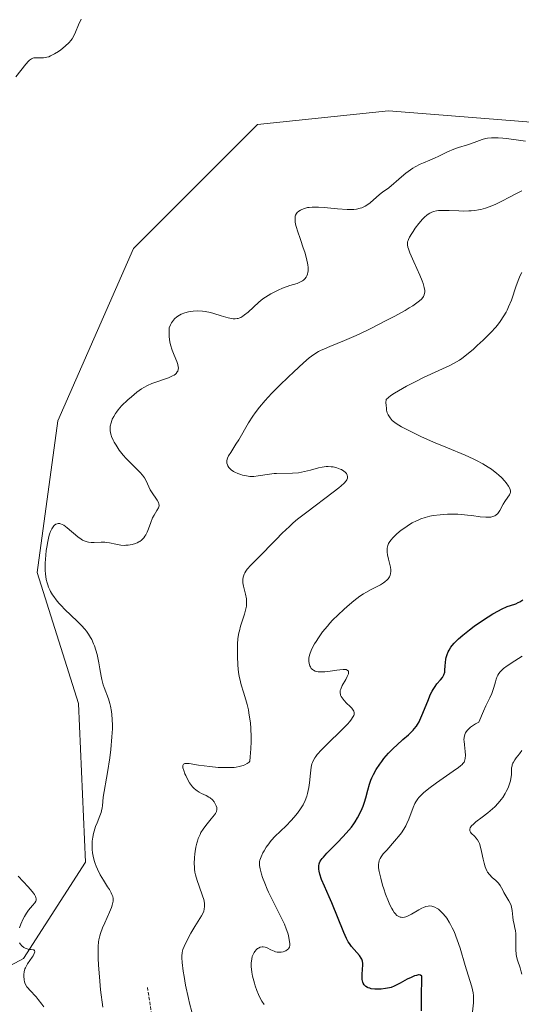
# Model space of a CAD drawing. Units: metres. Extents: x 622168 to 625664, y 4667030 to 4669409.
# Drawn here: x 624346 to 624423, y 4667272 to 4667423 of the extents above; entities that cross this region are included whole.
import ezdxf

# ---------------------------------------------------------------- set-up
doc = ezdxf.new("R2010")
doc.units = ezdxf.units.M
doc.header["$MEASUREMENT"] = 0
doc.linetypes.add('TRAZOS', pattern=[0.75, 0.5, -0.25])
for name, color, linetype, lineweight in [('Curva de nivel auxiliar', 36, 'TRAZOS', 0), ('Curva de nivel maestra', 36, 'Continuous', 30), ('Curva de nivel normal', 36, 'Continuous', 0), ('Matorral CxS', 135, 'Continuous', 0), ('Pastizal CxS', 92, 'Continuous', 0)]:
    doc.layers.add(name, color=color, linetype=linetype, lineweight=lineweight)

# ---------------------------------------------------------------- blocks, each defined once
blk = doc.blocks.new('*U152')
at = {"layer": 'Matorral CxS', "color": 135, "linetype": 'Continuous', "lineweight": 0}
blk.add_polyline3d([(624334.2031, 4667244.4415, 303.0482), (624335.2625, 4667273.0289, 305.4614), (624346.7363, 4667279.1919, 307.0033), (624356.2601, 4667294.0147, 309.9563), (624355.2023, 4667318.3677, 309.6616), (624348.8523, 4667338.4851, 310.0515), (624352.0279, 4667361.7785, 308.9518), (624363.6687, 4667388.2491, 308.3703), (624382.7187, 4667407.3081, 306.9897), (624402.8261, 4667409.4253, 307.8682), (624429.2827, 4667407.3085, 308.5487)], dxfattribs=at)
blk = doc.blocks.new('*U193')
at = {"layer": 'Curva de nivel normal', "color": 36, "linetype": 'Continuous', "lineweight": 0}
blk.add_polyline3d([(624423.32, 4667276.78, 335), (624423.25, 4667277.13, 335), (624423.08, 4667277.77, 335), (624422.68, 4667278.93, 335), (624422.51, 4667279.52, 335), (624422.46, 4667279.84, 335), (624422.4, 4667280.53, 335), (624422.39, 4667281.01, 335), (624422.4, 4667281.97, 335), (624422.4, 4667282.96, 335), (624422.34, 4667283.51, 335), (624422.28, 4667283.83, 335), (624422.14, 4667284.41, 335), (624422, 4667285.07, 335), (624421.95, 4667285.55, 335), (624421.85, 4667286.58, 335), (624421.75, 4667287.1, 335), (624421.68, 4667287.35, 335), (624421.59, 4667287.6, 335), (624421.36, 4667288.07, 335), (624420.59, 4667289.33, 335), (624420.45, 4667289.59, 335), (624420.2, 4667290.07, 335), (624420, 4667290.42, 335), (624419.75, 4667290.76, 335), (624419.59, 4667290.93, 335), (624419.35, 4667291.16, 335), (624418.79, 4667291.65, 335), (624418.35, 4667292.11, 335), (624418.08, 4667292.47, 335), (624417.96, 4667292.68, 335), (624417.79, 4667293.03, 335), (624417.69, 4667293.28, 335), (624417.52, 4667293.83, 335), (624417.38, 4667294.43, 335), (624417.14, 4667295.65, 335), (624416.93, 4667296.48, 335), (624416.81, 4667296.85, 335), (624416.71, 4667297.06, 335), (624416.5, 4667297.43, 335), (624416.27, 4667297.74, 335), (624416.12, 4667297.91, 335), (624415.54, 4667298.45, 335), (624415.44, 4667298.58, 335), (624415.34, 4667298.79, 335), (624415.33, 4667299.05, 335), (624415.4, 4667299.24, 335), (624415.51, 4667299.43, 335), (624415.62, 4667299.57, 335), (624415.88, 4667299.84, 335), (624416.28, 4667300.18, 335), (624417.26, 4667300.92, 335), (624418.09, 4667301.55, 335), (624418.83, 4667302.18, 335), (624419.18, 4667302.51, 335), (624419.69, 4667303.05, 335), (624420.17, 4667303.62, 335), (624420.39, 4667303.92, 335), (624420.79, 4667304.56, 335), (624420.95, 4667304.85, 335), (624421.23, 4667305.43, 335), (624421.4, 4667305.87, 335), (624421.6, 4667306.51, 335), (624421.66, 4667306.82, 335), (624421.72, 4667307.4, 335), (624421.77, 4667308.46, 335), (624421.83, 4667308.79, 335), (624421.87, 4667308.96, 335), (624421.96, 4667309.2, 335), (624422.04, 4667309.36, 335), (624422.24, 4667309.69, 335), (624422.47, 4667310.01, 335), (624422.97, 4667310.65, 335), (624423.31, 4667311.12, 335)], dxfattribs=at)
blk = doc.blocks.new('*U195')
at = {"layer": 'Curva de nivel normal', "color": 36, "linetype": 'Continuous', "lineweight": 0}
blk.add_polyline3d([(624358.93, 4667271.74, 310), (624358.6, 4667274.37, 310), (624358.41, 4667276.35, 310), (624358.28, 4667278.17, 310), (624358.24, 4667279.25, 310), (624358.23, 4667279.91, 310), (624358.24, 4667281.06, 310), (624358.29, 4667281.75, 310), (624358.33, 4667282.07, 310), (624358.45, 4667282.65, 310), (624358.56, 4667283.04, 310), (624358.89, 4667283.9, 310), (624359.22, 4667284.65, 310), (624359.95, 4667286.29, 310), (624360.26, 4667287.05, 310), (624360.37, 4667287.39, 310), (624360.47, 4667287.79, 310), (624360.5, 4667287.98, 310), (624360.51, 4667288.23, 310), (624360.5, 4667288.4, 310), (624360.45, 4667288.71, 310), (624360.33, 4667289.04, 310), (624360.23, 4667289.26, 310), (624359.94, 4667289.77, 310), (624359.67, 4667290.21, 310), (624359.04, 4667291.23, 310), (624358.54, 4667292.07, 310), (624358.09, 4667292.94, 310), (624357.9, 4667293.38, 310), (624357.74, 4667293.81, 310), (624357.65, 4667294.09, 310), (624357.5, 4667294.64, 310), (624357.35, 4667295.43, 310), (624357.3, 4667295.94, 310), (624357.29, 4667296.26, 310), (624357.29, 4667296.87, 310), (624357.31, 4667297.2, 310), (624357.38, 4667297.81, 310), (624357.48, 4667298.38, 310), (624357.58, 4667298.75, 310), (624357.82, 4667299.47, 310), (624358.04, 4667300.01, 310), (624358.48, 4667301.1, 310), (624358.67, 4667301.62, 310), (624358.74, 4667301.87, 310), (624358.84, 4667302.35, 310), (624358.88, 4667302.67, 310), (624358.99, 4667304, 310), (624359.67, 4667307.79, 310), (624360, 4667310.02, 310), (624360.15, 4667311.28, 310), (624360.33, 4667313.22, 310), (624360.4, 4667314.47, 310), (624360.41, 4667315.06, 310), (624360.39, 4667315.9, 310), (624360.33, 4667316.67, 310), (624360.27, 4667317.13, 310), (624360.11, 4667317.98, 310), (624360.01, 4667318.36, 310), (624359.79, 4667319.07, 310), (624359.14, 4667320.83, 310), (624359.01, 4667321.24, 310), (624358.8, 4667322.04, 310), (624358.69, 4667322.59, 310), (624358.49, 4667323.7, 310), (624358.34, 4667324.6, 310), (624358.06, 4667325.87, 310), (624357.88, 4667326.54, 310), (624357.65, 4667327.21, 310), (624357.52, 4667327.54, 310), (624357.22, 4667328.2, 310), (624357.04, 4667328.52, 310), (624356.75, 4667329, 310), (624356.42, 4667329.46, 310), (624356.18, 4667329.76, 310), (624355.66, 4667330.35, 310), (624355.11, 4667330.91, 310), (624353.96, 4667332, 310), (624353.14, 4667332.78, 310), (624352.47, 4667333.45, 310), (624352.17, 4667333.79, 310), (624351.75, 4667334.29, 310), (624351.38, 4667334.8, 310), (624351.21, 4667335.05, 310), (624350.91, 4667335.57, 310), (624350.78, 4667335.83, 310), (624350.6, 4667336.22, 310), (624350.46, 4667336.62, 310), (624350.38, 4667336.89, 310), (624350.24, 4667337.43, 310), (624350.12, 4667338.26, 310), (624350.08, 4667338.81, 310), (624350.08, 4667339.92, 310), (624350.15, 4667341.13, 310), (624350.24, 4667341.89, 310), (624350.31, 4667342.38, 310), (624350.47, 4667343.27, 310), (624350.65, 4667344.02, 310), (624350.74, 4667344.36, 310), (624350.91, 4667344.8, 310), (624351.09, 4667345.19, 310), (624351.2, 4667345.36, 310), (624351.41, 4667345.64, 310), (624351.52, 4667345.75, 310), (624351.71, 4667345.89, 310), (624351.93, 4667345.98, 310), (624352.05, 4667346, 310), (624352.31, 4667346, 310), (624352.45, 4667345.97, 310), (624352.68, 4667345.88, 310), (624352.92, 4667345.75, 310), (624353.45, 4667345.37, 310), (624355.11, 4667343.96, 310), (624355.59, 4667343.61, 310), (624355.81, 4667343.48, 310), (624356.24, 4667343.28, 310), (624356.52, 4667343.19, 310), (624356.72, 4667343.15, 310), (624357.12, 4667343.1, 310), (624357.62, 4667343.1, 310), (624358.69, 4667343.14, 310), (624359.22, 4667343.14, 310), (624359.48, 4667343.12, 310), (624359.97, 4667343.05, 310), (624360.92, 4667342.83, 310), (624361.42, 4667342.73, 310), (624361.68, 4667342.69, 310), (624362.19, 4667342.66, 310), (624362.45, 4667342.67, 310), (624362.84, 4667342.7, 310), (624363.43, 4667342.79, 310), (624363.98, 4667342.95, 310), (624364.23, 4667343.06, 310), (624364.46, 4667343.18, 310), (624364.61, 4667343.27, 310), (624364.87, 4667343.47, 310), (624365.22, 4667343.82, 310), (624365.41, 4667344.09, 310), (624365.53, 4667344.28, 310), (624365.74, 4667344.68, 310), (624365.95, 4667345.18, 310), (624366.3, 4667346.19, 310), (624366.58, 4667346.9, 310), (624366.8, 4667347.31, 310), (624367.24, 4667347.99, 310), (624367.48, 4667348.41, 310), (624367.52, 4667348.54, 310), (624367.57, 4667348.8, 310), (624367.54, 4667349.05, 310), (624367.49, 4667349.22, 310), (624367.31, 4667349.59, 310), (624367.1, 4667349.89, 310), (624366.6, 4667350.59, 310), (624366.23, 4667351.19, 310), (624366.01, 4667351.64, 310), (624365.58, 4667352.57, 310), (624365.33, 4667353.03, 310), (624365.19, 4667353.24, 310), (624365.04, 4667353.45, 310), (624364.69, 4667353.85, 310), (624364.43, 4667354.11, 310), (624363.88, 4667354.64, 310), (624363.43, 4667355.06, 310), (624362.52, 4667355.99, 310), (624362.08, 4667356.5, 310), (624361.47, 4667357.27, 310), (624360.96, 4667358.03, 310), (624360.68, 4667358.51, 310), (624360.52, 4667358.82, 310), (624360.27, 4667359.4, 310), (624360.2, 4667359.6, 310), (624360.1, 4667359.97, 310), (624360.05, 4667360.33, 310), (624360.04, 4667360.55, 310), (624360.08, 4667360.99, 310), (624360.19, 4667361.49, 310), (624360.3, 4667361.82, 310), (624360.39, 4667362.04, 310), (624360.6, 4667362.48, 310), (624360.86, 4667362.92, 310), (624361.02, 4667363.14, 310), (624361.29, 4667363.5, 310), (624361.82, 4667364.09, 310), (624362.79, 4667365.02, 310), (624363.33, 4667365.5, 310), (624364.17, 4667366.18, 310), (624364.89, 4667366.69, 310), (624365.25, 4667366.92, 310), (624365.82, 4667367.23, 310), (624366.45, 4667367.51, 310), (624366.79, 4667367.65, 310), (624369.01, 4667368.41, 310), (624369.63, 4667368.68, 310), (624369.89, 4667368.82, 310), (624370.1, 4667368.98, 310), (624370.21, 4667369.08, 310), (624370.38, 4667369.3, 310), (624370.44, 4667369.42, 310), (624370.52, 4667369.66, 310), (624370.54, 4667369.91, 310), (624370.53, 4667370.09, 310), (624370.45, 4667370.46, 310), (624370.31, 4667370.89, 310), (624369.91, 4667371.86, 310), (624369.59, 4667372.67, 310), (624369.34, 4667373.48, 310), (624369.25, 4667373.93, 310), (624369.15, 4667374.69, 310), (624369.11, 4667375.58, 310), (624369.13, 4667376.08, 310), (624369.33, 4667376.55, 310), (624369.48, 4667376.82, 310), (624369.8, 4667377.28, 310), (624369.97, 4667377.48, 310), (624370.33, 4667377.79, 310), (624370.71, 4667378.04, 310), (624370.98, 4667378.17, 310), (624371.52, 4667378.37, 310), (624372.09, 4667378.52, 310), (624372.37, 4667378.58, 310), (624372.82, 4667378.65, 310), (624373.51, 4667378.68, 310), (624374.25, 4667378.64, 310), (624374.64, 4667378.58, 310), (624375.46, 4667378.41, 310), (624376.02, 4667378.26, 310), (624377.11, 4667377.94, 310), (624378.19, 4667377.62, 310), (624378.72, 4667377.5, 310), (624378.96, 4667377.47, 310), (624379.29, 4667377.45, 310), (624379.6, 4667377.49, 310), (624379.75, 4667377.52, 310), (624379.98, 4667377.61, 310), (624380.13, 4667377.68, 310), (624380.46, 4667377.87, 310), (624380.72, 4667378.05, 310), (624381.27, 4667378.5, 310), (624382.9, 4667380, 310), (624383.54, 4667380.54, 310), (624383.93, 4667380.81, 310), (624384.76, 4667381.3, 310), (624385.87, 4667381.86, 310), (624386.54, 4667382.15, 310), (624387.29, 4667382.43, 310), (624387.68, 4667382.56, 310), (624388.79, 4667382.91, 310), (624389.31, 4667383.13, 310), (624389.63, 4667383.32, 310), (624389.77, 4667383.42, 310), (624389.97, 4667383.6, 310), (624390.2, 4667383.88, 310), (624390.29, 4667384.04, 310), (624390.39, 4667384.31, 310), (624390.46, 4667384.62, 310), (624390.48, 4667384.79, 310), (624390.49, 4667384.97, 310), (624390.48, 4667385.36, 310), (624390.43, 4667385.78, 310), (624390.24, 4667386.71, 310), (624389.96, 4667387.69, 310), (624389.75, 4667388.36, 310), (624389.3, 4667389.67, 310), (624388.86, 4667390.96, 310), (624388.7, 4667391.49, 310), (624388.62, 4667391.8, 310), (624388.52, 4667392.33, 310), (624388.49, 4667392.55, 310), (624388.48, 4667392.92, 310), (624388.52, 4667393.22, 310), (624388.57, 4667393.38, 310), (624388.71, 4667393.64, 310), (624388.81, 4667393.77, 310), (624389.05, 4667393.98, 310), (624389.33, 4667394.16, 310), (624389.53, 4667394.26, 310), (624389.94, 4667394.42, 310), (624390.38, 4667394.54, 310), (624390.63, 4667394.58, 310), (624391.1, 4667394.61, 310), (624392.08, 4667394.6, 310), (624392.96, 4667394.54, 310), (624395.02, 4667394.37, 310), (624396.48, 4667394.28, 310), (624397.19, 4667394.27, 310), (624397.51, 4667394.28, 310), (624397.94, 4667394.32, 310), (624398.5, 4667394.44, 310), (624398.76, 4667394.53, 310), (624399.26, 4667394.77, 310), (624399.51, 4667394.92, 310), (624400.01, 4667395.29, 310), (624401.48, 4667396.54, 310), (624401.94, 4667396.91, 310), (624402.88, 4667397.61, 310), (624403.66, 4667398.23, 310), (624404.04, 4667398.56, 310), (624404.86, 4667399.28, 310), (624405.53, 4667399.84, 310), (624406.23, 4667400.37, 310), (624406.59, 4667400.62, 310), (624406.96, 4667400.83, 310), (624407.7, 4667401.22, 310), (624408.21, 4667401.44, 310), (624409.2, 4667401.85, 310), (624409.91, 4667402.15, 310), (624410.59, 4667402.47, 310), (624411.89, 4667403.1, 310), (624412.88, 4667403.53, 310), (624413.58, 4667403.78, 310), (624415, 4667404.21, 310), (624416, 4667404.54, 310), (624416.81, 4667404.87, 310), (624417.25, 4667405.03, 310), (624417.76, 4667405.16, 310), (624418.04, 4667405.21, 310), (624418.69, 4667405.27, 310), (624419.06, 4667405.29, 310), (624419.7, 4667405.28, 310), (624420.42, 4667405.23, 310), (624420.95, 4667405.18, 310), (624422.08, 4667405.03, 310), (624423.88, 4667404.74, 310)], dxfattribs=at)
blk = doc.blocks.new('*U196')
at = {"layer": 'Curva de nivel normal', "color": 36, "linetype": 'Continuous', "lineweight": 0}
blk.add_polyline3d([(624383.75, 4667272.13, 320), (624383.39, 4667272.65, 320), (624383.03, 4667273.29, 320), (624382.85, 4667273.66, 320), (624382.59, 4667274.29, 320), (624382.34, 4667274.99, 320), (624382.22, 4667275.38, 320), (624382.03, 4667276.11, 320), (624381.95, 4667276.5, 320), (624381.84, 4667277.08, 320), (624381.75, 4667277.95, 320), (624381.74, 4667278.51, 320), (624381.76, 4667278.78, 320), (624381.81, 4667279.15, 320), (624381.9, 4667279.5, 320), (624381.98, 4667279.72, 320), (624382.17, 4667280.11, 320), (624382.28, 4667280.27, 320), (624382.53, 4667280.56, 320), (624382.71, 4667280.72, 320), (624382.84, 4667280.8, 320), (624383.1, 4667280.93, 320), (624383.4, 4667280.99, 320), (624383.56, 4667280.99, 320), (624383.86, 4667280.94, 320), (624384.17, 4667280.83, 320), (624384.78, 4667280.53, 320), (624385.25, 4667280.31, 320), (624385.49, 4667280.23, 320), (624385.73, 4667280.18, 320), (624385.89, 4667280.16, 320), (624386.2, 4667280.15, 320), (624386.36, 4667280.16, 320), (624386.65, 4667280.22, 320), (624386.92, 4667280.3, 320), (624387.07, 4667280.38, 320), (624387.34, 4667280.56, 320), (624387.45, 4667280.67, 320), (624387.51, 4667280.76, 320), (624387.6, 4667280.94, 320), (624387.66, 4667281.25, 320), (624387.66, 4667281.49, 320), (624387.59, 4667282.04, 320), (624387.45, 4667282.7, 320), (624387.35, 4667283.09, 320), (624387.13, 4667283.74, 320), (624386.84, 4667284.48, 320), (624386.66, 4667284.9, 320), (624386.21, 4667285.81, 320), (624385.17, 4667287.83, 320), (624384.41, 4667289.36, 320), (624384.19, 4667289.85, 320), (624383.81, 4667290.78, 320), (624383.5, 4667291.63, 320), (624383.34, 4667292.13, 320), (624383.11, 4667292.99, 320), (624383.03, 4667293.49, 320), (624383.01, 4667293.7, 320), (624383.03, 4667294.07, 320), (624383.08, 4667294.31, 320), (624383.26, 4667294.81, 320), (624383.55, 4667295.41, 320), (624383.73, 4667295.75, 320), (624384.05, 4667296.28, 320), (624384.44, 4667296.82, 320), (624384.65, 4667297.1, 320), (624384.88, 4667297.37, 320), (624385.38, 4667297.91, 320), (624387.1, 4667299.58, 320), (624387.9, 4667300.41, 320), (624388.29, 4667300.84, 320), (624388.84, 4667301.5, 320), (624389.32, 4667302.16, 320), (624389.54, 4667302.49, 320), (624389.73, 4667302.82, 320), (624390.04, 4667303.47, 320), (624390.28, 4667304.12, 320), (624390.41, 4667304.56, 320), (624390.6, 4667305.48, 320), (624390.69, 4667306.2, 320), (624390.84, 4667307.64, 320), (624390.97, 4667308.6, 320), (624391.07, 4667309.08, 320), (624391.15, 4667309.31, 320), (624391.3, 4667309.66, 320), (624391.51, 4667310.02, 320), (624391.65, 4667310.21, 320), (624391.89, 4667310.52, 320), (624392.56, 4667311.26, 320), (624393.48, 4667312.19, 320), (624395.6, 4667314.26, 320), (624396.52, 4667315.21, 320), (624396.89, 4667315.62, 320), (624397.17, 4667315.98, 320), (624397.31, 4667316.19, 320), (624397.5, 4667316.54, 320), (624397.56, 4667316.69, 320), (624397.57, 4667316.79, 320), (624397.58, 4667316.96, 320), (624397.51, 4667317.2, 320), (624397.43, 4667317.34, 320), (624397.18, 4667317.64, 320), (624396.94, 4667317.89, 320), (624396.41, 4667318.42, 320), (624396.02, 4667318.84, 320), (624395.7, 4667319.25, 320), (624395.57, 4667319.45, 320), (624395.48, 4667319.64, 320), (624395.44, 4667319.76, 320), (624395.4, 4667320, 320), (624395.39, 4667320.11, 320), (624395.42, 4667320.35, 320), (624395.49, 4667320.59, 320), (624395.74, 4667321.13, 320), (624396.27, 4667322.07, 320), (624396.51, 4667322.53, 320), (624396.67, 4667322.94, 320), (624396.7, 4667323.11, 320), (624396.68, 4667323.33, 320), (624396.51, 4667323.5, 320), (624396.32, 4667323.57, 320), (624396.06, 4667323.59, 320), (624395.85, 4667323.59, 320), (624395.34, 4667323.55, 320), (624394.88, 4667323.49, 320), (624393.85, 4667323.33, 320), (624393.06, 4667323.24, 320), (624392.33, 4667323.22, 320), (624392.02, 4667323.24, 320), (624391.74, 4667323.3, 320), (624391.57, 4667323.35, 320), (624391.29, 4667323.48, 320), (624391.17, 4667323.57, 320), (624390.98, 4667323.76, 320), (624390.83, 4667323.99, 320), (624390.76, 4667324.15, 320), (624390.65, 4667324.5, 320), (624390.6, 4667324.88, 320), (624390.6, 4667325.08, 320), (624390.62, 4667325.39, 320), (624390.74, 4667325.92, 320), (624390.96, 4667326.53, 320), (624391.12, 4667326.87, 320), (624391.49, 4667327.54, 320), (624391.7, 4667327.9, 320), (624392.07, 4667328.47, 320), (624392.71, 4667329.35, 320), (624393.44, 4667330.26, 320), (624393.84, 4667330.71, 320), (624394.25, 4667331.15, 320), (624395.1, 4667332.01, 320), (624395.95, 4667332.8, 320), (624396.5, 4667333.29, 320), (624397.52, 4667334.13, 320), (624398.45, 4667334.84, 320), (624399.01, 4667335.22, 320), (624399.38, 4667335.44, 320), (624400.18, 4667335.88, 320), (624401.12, 4667336.35, 320), (624401.6, 4667336.61, 320), (624402.05, 4667336.89, 320), (624402.26, 4667337.04, 320), (624402.63, 4667337.36, 320), (624402.79, 4667337.53, 320), (624402.98, 4667337.8, 320), (624403.1, 4667338.08, 320), (624403.16, 4667338.28, 320), (624403.2, 4667338.69, 320), (624403.2, 4667338.91, 320), (624403.15, 4667339.33, 320), (624403.06, 4667339.74, 320), (624402.85, 4667340.52, 320), (624402.69, 4667341.22, 320), (624402.63, 4667341.61, 320), (624402.61, 4667341.83, 320), (624402.64, 4667342.24, 320), (624402.73, 4667342.66, 320), (624402.85, 4667342.92, 320), (624402.95, 4667343.1, 320), (624403.21, 4667343.47, 320), (624403.56, 4667343.87, 320), (624403.77, 4667344.08, 320), (624404.13, 4667344.42, 320), (624404.79, 4667344.97, 320), (624405.5, 4667345.48, 320), (624405.89, 4667345.74, 320), (624406.5, 4667346.11, 320), (624407.15, 4667346.45, 320), (624407.48, 4667346.6, 320), (624407.81, 4667346.73, 320), (624408.49, 4667346.96, 320), (624409.2, 4667347.14, 320), (624409.69, 4667347.23, 320), (624410.76, 4667347.36, 320), (624411.93, 4667347.43, 320), (624412.55, 4667347.44, 320), (624413.51, 4667347.43, 320), (624414.5, 4667347.36, 320), (624415, 4667347.31, 320), (624415.66, 4667347.23, 320), (624416.95, 4667347.05, 320), (624417.82, 4667346.97, 320), (624418.35, 4667346.98, 320), (624418.58, 4667347.01, 320), (624418.9, 4667347.08, 320), (624419.18, 4667347.2, 320), (624419.35, 4667347.3, 320), (624419.63, 4667347.55, 320), (624419.75, 4667347.69, 320), (624419.96, 4667348, 320), (624420.47, 4667348.97, 320), (624420.72, 4667349.38, 320), (624421.2, 4667350.04, 320), (624421.46, 4667350.44, 320), (624421.55, 4667350.68, 320), (624421.57, 4667350.79, 320), (624421.58, 4667350.97, 320), (624421.53, 4667351.26, 320), (624421.47, 4667351.42, 320), (624421.29, 4667351.76, 320), (624420.92, 4667352.28, 320), (624420.68, 4667352.57, 320), (624420.26, 4667353.02, 320), (624419.76, 4667353.49, 320), (624419.48, 4667353.72, 320), (624418.65, 4667354.36, 320), (624418.17, 4667354.68, 320), (624417.35, 4667355.18, 320), (624416.39, 4667355.69, 320), (624415.84, 4667355.95, 320), (624414.63, 4667356.5, 320), (624411.89, 4667357.63, 320), (624409.78, 4667358.51, 320), (624407.83, 4667359.39, 320), (624406.67, 4667359.94, 320), (624405.99, 4667360.28, 320), (624404.85, 4667360.88, 320), (624404, 4667361.4, 320), (624403.62, 4667361.68, 320), (624403.42, 4667361.86, 320), (624403.09, 4667362.25, 320), (624402.89, 4667362.55, 320), (624402.79, 4667362.73, 320), (624402.66, 4667363.04, 320), (624402.55, 4667363.44, 320), (624402.51, 4667363.67, 320), (624402.46, 4667364.22, 320), (624402.45, 4667364.54, 320), (624402.47, 4667365.09, 320), (624403.21, 4667365.66, 320), (624403.76, 4667366.03, 320), (624404.97, 4667366.76, 320), (624405.61, 4667367.12, 320), (624406.92, 4667367.8, 320), (624408.24, 4667368.43, 320), (624410.58, 4667369.51, 320), (624412.28, 4667370.31, 320), (624412.92, 4667370.65, 320), (624413.73, 4667371.12, 320), (624414.09, 4667371.37, 320), (624414.82, 4667371.91, 320), (624415.91, 4667372.82, 320), (624416.49, 4667373.34, 320), (624417.37, 4667374.16, 320), (624418.22, 4667375, 320), (624418.62, 4667375.42, 320), (624419.28, 4667376.15, 320), (624419.58, 4667376.51, 320), (624420, 4667377.06, 320), (624420.57, 4667377.9, 320), (624420.91, 4667378.5, 320), (624421.07, 4667378.81, 320), (624421.3, 4667379.3, 320), (624421.72, 4667380.34, 320), (624422.48, 4667382.54, 320), (624422.88, 4667383.62, 320), (624423.09, 4667384.12, 320), (624423.32, 4667384.6, 320)], dxfattribs=at)
blk = doc.blocks.new('*U198')
at = {"layer": 'Curva de nivel normal', "color": 36, "linetype": 'Continuous', "lineweight": 0}
blk.add_polyline3d([(624415.63, 4667270.09, 330), (624415.9, 4667272.36, 330), (624415.91, 4667273.1, 330), (624415.88, 4667273.5, 330), (624415.83, 4667273.92, 330), (624415.63, 4667274.83, 330), (624415.35, 4667275.83, 330), (624414.63, 4667278.14, 330), (624413.83, 4667280.77, 330), (624413.39, 4667282.08, 330), (624412.91, 4667283.32, 330), (624412.65, 4667283.89, 330), (624412.38, 4667284.43, 330), (624412.19, 4667284.76, 330), (624411.8, 4667285.37, 330), (624411.6, 4667285.64, 330), (624411.19, 4667286.13, 330), (624410.78, 4667286.53, 330), (624410.51, 4667286.75, 330), (624410.33, 4667286.88, 330), (624409.97, 4667287.08, 330), (624409.68, 4667287.18, 330), (624409.49, 4667287.23, 330), (624409.12, 4667287.26, 330), (624408.93, 4667287.25, 330), (624408.57, 4667287.18, 330), (624408.21, 4667287.05, 330), (624407.97, 4667286.94, 330), (624407.48, 4667286.68, 330), (624406.38, 4667286.02, 330), (624405.84, 4667285.73, 330), (624405.49, 4667285.6, 330), (624405.31, 4667285.55, 330), (624405.06, 4667285.51, 330), (624404.78, 4667285.52, 330), (624404.64, 4667285.55, 330), (624404.44, 4667285.63, 330), (624404.14, 4667285.82, 330), (624403.85, 4667286.1, 330), (624403.71, 4667286.28, 330), (624403.49, 4667286.6, 330), (624403.35, 4667286.85, 330), (624403.05, 4667287.42, 330), (624402.83, 4667287.93, 330), (624402.39, 4667289.09, 330), (624402.11, 4667289.91, 330), (624401.94, 4667290.46, 330), (624401.64, 4667291.53, 330), (624401.41, 4667292.57, 330), (624401.32, 4667293.13, 330), (624401.3, 4667293.38, 330), (624401.31, 4667293.7, 330), (624401.33, 4667293.89, 330), (624401.41, 4667294.25, 330), (624401.56, 4667294.57, 330), (624401.69, 4667294.79, 330), (624402.04, 4667295.25, 330), (624402.56, 4667295.85, 330), (624403.77, 4667297.22, 330), (624404.61, 4667298.22, 330), (624404.84, 4667298.52, 330), (624405.22, 4667299.07, 330), (624405.52, 4667299.58, 330), (624405.68, 4667299.92, 330), (624405.98, 4667300.62, 330), (624406.65, 4667302.41, 330), (624406.9, 4667302.98, 330), (624407.04, 4667303.24, 330), (624407.34, 4667303.71, 330), (624407.52, 4667303.93, 330), (624407.92, 4667304.36, 330), (624408.24, 4667304.66, 330), (624409.05, 4667305.31, 330), (624410.24, 4667306.19, 330), (624412.76, 4667307.96, 330), (624413.59, 4667308.53, 330), (624413.91, 4667308.78, 330), (624414.16, 4667309.01, 330), (624414.27, 4667309.13, 330), (624414.45, 4667309.37, 330), (624414.51, 4667309.5, 330), (624414.59, 4667309.71, 330), (624414.64, 4667309.94, 330), (624414.67, 4667310.45, 330), (624414.63, 4667310.99, 330), (624414.5, 4667312.02, 330), (624414.45, 4667312.56, 330), (624414.44, 4667312.79, 330), (624414.47, 4667313.12, 330), (624414.58, 4667313.58, 330), (624414.7, 4667313.87, 330), (624414.79, 4667314.03, 330), (624414.98, 4667314.28, 330), (624415.27, 4667314.56, 330), (624415.45, 4667314.71, 330), (624415.92, 4667315.04, 330), (624416.21, 4667315.22, 330), (624416.73, 4667315.52, 330), (624417.43, 4667317.19, 330), (624417.81, 4667318.03, 330), (624418.4, 4667319.23, 330), (624418.72, 4667319.89, 330), (624418.84, 4667320.19, 330), (624419.04, 4667320.82, 330), (624419.27, 4667321.68, 330), (624419.4, 4667322.1, 330), (624419.56, 4667322.5, 330), (624419.65, 4667322.7, 330), (624419.82, 4667322.98, 330), (624420.02, 4667323.24, 330), (624420.17, 4667323.4, 330), (624420.51, 4667323.72, 330), (624421.07, 4667324.15, 330), (624422.28, 4667324.92, 330), (624423.37, 4667325.62, 330)], dxfattribs=at)
blk = doc.blocks.new('*U206')
at = {"layer": 'Curva de nivel normal', "color": 36, "linetype": 'Continuous', "lineweight": 0}
blk.add_polyline3d([(624423.34, 4667397.13, 315), (624422.53, 4667396.72, 315), (624421.24, 4667396.03, 315), (624420.48, 4667395.63, 315), (624419.36, 4667395.08, 315), (624418.74, 4667394.82, 315), (624417.75, 4667394.47, 315), (624417.05, 4667394.28, 315), (624416.69, 4667394.2, 315), (624416.13, 4667394.11, 315), (624415.56, 4667394.05, 315), (624415.18, 4667394.03, 315), (624414.4, 4667394.01, 315), (624413.63, 4667394.03, 315), (624412.18, 4667394.09, 315), (624411.23, 4667394.12, 315), (624410.52, 4667394.09, 315), (624410.21, 4667394.05, 315), (624409.78, 4667393.94, 315), (624409.39, 4667393.79, 315), (624409.2, 4667393.7, 315), (624408.93, 4667393.52, 315), (624408.75, 4667393.39, 315), (624408.38, 4667393.07, 315), (624408.09, 4667392.78, 315), (624407.51, 4667392.11, 315), (624406.96, 4667391.38, 315), (624406.62, 4667390.9, 315), (624406.42, 4667390.59, 315), (624406.08, 4667390.02, 315), (624405.9, 4667389.66, 315), (624405.84, 4667389.5, 315), (624405.77, 4667389.27, 315), (624405.74, 4667388.97, 315), (624405.75, 4667388.81, 315), (624405.82, 4667388.47, 315), (624405.9, 4667388.22, 315), (624406.13, 4667387.62, 315), (624406.74, 4667386.24, 315), (624407.66, 4667384.18, 315), (624408.03, 4667383.28, 315), (624408.16, 4667382.9, 315), (624408.34, 4667382.29, 315), (624408.41, 4667381.82, 315), (624408.41, 4667381.57, 315), (624408.39, 4667381.42, 315), (624408.32, 4667381.15, 315), (624408.2, 4667380.87, 315), (624408.11, 4667380.73, 315), (624407.91, 4667380.48, 315), (624407.61, 4667380.21, 315), (624407.41, 4667380.05, 315), (624406.6, 4667379.48, 315), (624406.04, 4667379.14, 315), (624405.38, 4667378.75, 315), (624403.79, 4667377.87, 315), (624402.6, 4667377.24, 315), (624400.11, 4667375.98, 315), (624398.33, 4667375.12, 315), (624397.52, 4667374.76, 315), (624396.08, 4667374.13, 315), (624393.84, 4667373.22, 315), (624393, 4667372.87, 315), (624392.38, 4667372.59, 315), (624392.1, 4667372.45, 315), (624391.68, 4667372.2, 315), (624391.03, 4667371.74, 315), (624390.67, 4667371.45, 315), (624389.8, 4667370.7, 315), (624388.29, 4667369.33, 315), (624387.44, 4667368.52, 315), (624386.15, 4667367.26, 315), (624384.92, 4667366.02, 315), (624384.36, 4667365.43, 315), (624383.87, 4667364.89, 315), (624383.03, 4667363.9, 315), (624382.35, 4667363.03, 315), (624381.97, 4667362.49, 315), (624381.32, 4667361.47, 315), (624379.82, 4667358.88, 315), (624379.4, 4667358.2, 315), (624378.59, 4667356.95, 315), (624378.26, 4667356.4, 315), (624378.11, 4667356.06, 315), (624378.05, 4667355.89, 315), (624378, 4667355.65, 315), (624377.99, 4667355.43, 315), (624378.01, 4667355.28, 315), (624378.09, 4667355.01, 315), (624378.16, 4667354.88, 315), (624378.32, 4667354.64, 315), (624378.53, 4667354.41, 315), (624378.68, 4667354.28, 315), (624379.03, 4667354.03, 315), (624379.24, 4667353.91, 315), (624379.68, 4667353.71, 315), (624380.13, 4667353.54, 315), (624380.42, 4667353.45, 315), (624380.99, 4667353.32, 315), (624381.51, 4667353.25, 315), (624381.77, 4667353.24, 315), (624382.16, 4667353.25, 315), (624382.82, 4667353.32, 315), (624384.55, 4667353.61, 315), (624385.25, 4667353.69, 315), (624385.62, 4667353.71, 315), (624388.11, 4667353.75, 315), (624389.01, 4667353.82, 315), (624389.46, 4667353.89, 315), (624389.92, 4667353.99, 315), (624390.84, 4667354.23, 315), (624392.06, 4667354.56, 315), (624392.67, 4667354.68, 315), (624393.28, 4667354.75, 315), (624393.58, 4667354.76, 315), (624394.03, 4667354.74, 315), (624394.32, 4667354.7, 315), (624394.88, 4667354.57, 315), (624395.39, 4667354.38, 315), (624395.6, 4667354.29, 315), (624395.96, 4667354.07, 315), (624396.18, 4667353.89, 315), (624396.36, 4667353.7, 315), (624396.43, 4667353.6, 315), (624396.5, 4667353.45, 315), (624396.55, 4667353.23, 315), (624396.55, 4667353.07, 315), (624396.52, 4667352.97, 315), (624396.43, 4667352.75, 315), (624396.32, 4667352.58, 315), (624396.01, 4667352.21, 315), (624395.58, 4667351.8, 315), (624395.22, 4667351.5, 315), (624394.34, 4667350.82, 315), (624390.27, 4667347.77, 315), (624388.87, 4667346.66, 315), (624388.21, 4667346.11, 315), (624387.6, 4667345.57, 315), (624386.51, 4667344.55, 315), (624385.56, 4667343.58, 315), (624384.42, 4667342.37, 315), (624383.88, 4667341.81, 315), (624381.69, 4667339.6, 315), (624381.14, 4667338.98, 315), (624380.93, 4667338.7, 315), (624380.76, 4667338.43, 315), (624380.66, 4667338.25, 315), (624380.53, 4667337.92, 315), (624380.48, 4667337.76, 315), (624380.44, 4667337.43, 315), (624380.44, 4667337.1, 315), (624380.46, 4667336.88, 315), (624380.55, 4667336.4, 315), (624380.87, 4667335.15, 315), (624380.99, 4667334.44, 315), (624381.02, 4667333.95, 315), (624381.02, 4667333.69, 315), (624380.99, 4667333.3, 315), (624380.92, 4667332.9, 315), (624380.7, 4667332.07, 315), (624380.1, 4667330.23, 315), (624379.92, 4667329.55, 315), (624379.84, 4667329.2, 315), (624379.75, 4667328.65, 315), (624379.7, 4667328.28, 315), (624379.64, 4667327.52, 315), (624379.61, 4667326.38, 315), (624379.62, 4667325.63, 315), (624379.69, 4667324.27, 315), (624379.8, 4667323.11, 315), (624379.89, 4667322.57, 315), (624380.07, 4667321.7, 315), (624380.2, 4667321.23, 315), (624380.53, 4667320.13, 315), (624380.91, 4667318.91, 315), (624381.12, 4667318.19, 315), (624381.31, 4667317.38, 315), (624381.39, 4667316.93, 315), (624381.54, 4667315.94, 315), (624381.61, 4667315.4, 315), (624381.67, 4667314.53, 315), (624381.72, 4667313.23, 315), (624381.71, 4667312.53, 315), (624381.67, 4667311.39, 315), (624381.58, 4667310.15, 315), (624381.52, 4667309.49, 315), (624381.4, 4667309.36, 315), (624381.1, 4667309.13, 315), (624380.75, 4667308.94, 315), (624380.49, 4667308.84, 315), (624379.91, 4667308.68, 315), (624379.44, 4667308.59, 315), (624379.12, 4667308.55, 315), (624378.43, 4667308.51, 315), (624377.38, 4667308.51, 315), (624376.68, 4667308.55, 315), (624375.38, 4667308.67, 315), (624373.65, 4667308.9, 315), (624372.19, 4667309.13, 315), (624371.74, 4667309.16, 315), (624371.52, 4667309.14, 315), (624371.33, 4667309.04, 315), (624371.23, 4667308.84, 315), (624371.22, 4667308.64, 315), (624371.25, 4667308.47, 315), (624371.36, 4667308.07, 315), (624371.56, 4667307.56, 315), (624371.68, 4667307.28, 315), (624371.9, 4667306.84, 315), (624372.28, 4667306.18, 315), (624372.58, 4667305.77, 315), (624372.73, 4667305.58, 315), (624372.98, 4667305.32, 315), (624373.23, 4667305.09, 315), (624373.41, 4667304.96, 315), (624373.76, 4667304.73, 315), (624374.12, 4667304.55, 315), (624374.8, 4667304.23, 315), (624375.25, 4667304, 315), (624375.44, 4667303.87, 315), (624375.78, 4667303.59, 315), (624376.04, 4667303.28, 315), (624376.17, 4667303.07, 315), (624376.37, 4667302.66, 315), (624376.44, 4667302.4, 315), (624376.46, 4667302.28, 315), (624376.47, 4667302.09, 315), (624376.4, 4667301.79, 315), (624376.24, 4667301.45, 315), (624376.12, 4667301.27, 315), (624375.61, 4667300.63, 315), (624374.77, 4667299.62, 315), (624374.36, 4667299.08, 315), (624374.02, 4667298.53, 315), (624373.87, 4667298.24, 315), (624373.61, 4667297.65, 315), (624373.47, 4667297.23, 315), (624373.38, 4667296.93, 315), (624373.23, 4667296.3, 315), (624373.11, 4667295.61, 315), (624373.06, 4667295.25, 315), (624373.01, 4667294.68, 315), (624372.98, 4667293.81, 315), (624373.01, 4667293.21, 315), (624373.04, 4667292.91, 315), (624373.1, 4667292.46, 315), (624373.19, 4667292.02, 315), (624373.43, 4667291.15, 315), (624373.72, 4667290.32, 315), (624374.27, 4667288.84, 315), (624374.44, 4667288.28, 315), (624374.5, 4667288.02, 315), (624374.56, 4667287.66, 315), (624374.58, 4667287.16, 315), (624374.53, 4667286.76, 315), (624374.44, 4667286.46, 315), (624374.35, 4667286.23, 315), (624374.11, 4667285.77, 315), (624373.06, 4667284.13, 315), (624372.45, 4667283.07, 315), (624372.06, 4667282.34, 315), (624371.43, 4667281.02, 315), (624371.25, 4667280.57, 315), (624371.18, 4667280.37, 315), (624371.11, 4667280.07, 315), (624371.06, 4667279.58, 315), (624371.06, 4667279.29, 315), (624371.12, 4667278.56, 315), (624371.29, 4667277.23, 315), (624371.42, 4667276.43, 315), (624371.65, 4667275.12, 315), (624372.08, 4667273.04, 315), (624372.25, 4667272.34, 315), (624372.61, 4667270.98, 315)], dxfattribs=at)
blk = doc.blocks.new('*U212')
at = {"layer": 'Curva de nivel maestra', "color": 36, "linetype": 'Continuous', "lineweight": 30}
blk.add_polyline3d([(624407.91, 4667271.17, 325), (624407.91, 4667273.1, 325), (624407.95, 4667276.48, 325), (624407.75, 4667276.62, 325), (624407.57, 4667276.66, 325), (624407.43, 4667276.66, 325), (624407.12, 4667276.6, 325), (624406.86, 4667276.52, 325), (624406.3, 4667276.29, 325), (624405.71, 4667276, 325), (624404.61, 4667275.38, 325), (624403.7, 4667274.92, 325), (624403.24, 4667274.74, 325), (624402.97, 4667274.66, 325), (624402.38, 4667274.56, 325), (624401.69, 4667274.49, 325), (624401.31, 4667274.48, 325), (624400.74, 4667274.49, 325), (624400.2, 4667274.55, 325), (624399.96, 4667274.61, 325), (624399.74, 4667274.68, 325), (624399.61, 4667274.74, 325), (624399.37, 4667274.89, 325), (624399.27, 4667274.97, 325), (624399.1, 4667275.17, 325), (624398.97, 4667275.39, 325), (624398.9, 4667275.56, 325), (624398.81, 4667275.94, 325), (624398.78, 4667276.43, 325), (624398.79, 4667276.78, 325), (624398.85, 4667277.49, 325), (624398.89, 4667278.21, 325), (624398.88, 4667278.41, 325), (624398.83, 4667278.77, 325), (624398.73, 4667279.08, 325), (624398.64, 4667279.26, 325), (624398.39, 4667279.63, 325), (624397.17, 4667281.05, 325), (624396.83, 4667281.51, 325), (624396.66, 4667281.77, 325), (624396.4, 4667282.24, 325), (624395.96, 4667283.21, 325), (624394.14, 4667287.72, 325), (624393.72, 4667288.68, 325), (624392.98, 4667290.32, 325), (624392.55, 4667291.33, 325), (624392.27, 4667292.16, 325), (624392.16, 4667292.63, 325), (624392.13, 4667292.91, 325), (624392.12, 4667293.09, 325), (624392.12, 4667293.42, 325), (624392.18, 4667293.73, 325), (624392.23, 4667293.88, 325), (624392.35, 4667294.12, 325), (624392.63, 4667294.54, 325), (624392.83, 4667294.78, 325), (624393.36, 4667295.36, 325), (624393.83, 4667295.84, 325), (624394.96, 4667296.97, 325), (624395.87, 4667297.92, 325), (624396.75, 4667298.9, 325), (624397.14, 4667299.39, 325), (624397.5, 4667299.87, 325), (624397.71, 4667300.19, 325), (624398.1, 4667300.8, 325), (624398.56, 4667301.68, 325), (624398.81, 4667302.23, 325), (624398.95, 4667302.58, 325), (624399.17, 4667303.23, 325), (624399.35, 4667303.88, 325), (624399.64, 4667305.06, 325), (624399.91, 4667305.98, 325), (624400.14, 4667306.6, 325), (624400.28, 4667306.93, 325), (624400.53, 4667307.44, 325), (624400.97, 4667308.24, 325), (624401.5, 4667309.07, 325), (624401.81, 4667309.48, 325), (624402.14, 4667309.9, 325), (624402.85, 4667310.72, 325), (624403.6, 4667311.5, 325), (624404.1, 4667311.99, 325), (624405.06, 4667312.85, 325), (624405.9, 4667313.56, 325), (624406.28, 4667313.89, 325), (624406.63, 4667314.25, 325), (624406.8, 4667314.45, 325), (624407.13, 4667314.88, 325), (624407.29, 4667315.12, 325), (624407.53, 4667315.53, 325), (624407.68, 4667315.83, 325), (624407.98, 4667316.51, 325), (624408.88, 4667318.74, 325), (624409.32, 4667319.79, 325), (624409.54, 4667320.25, 325), (624409.7, 4667320.52, 325), (624410, 4667320.99, 325), (624410.29, 4667321.39, 325), (624410.82, 4667322, 325), (624411.14, 4667322.38, 325), (624411.26, 4667322.57, 325), (624411.36, 4667322.76, 325), (624411.48, 4667323.18, 325), (624411.52, 4667323.48, 325), (624411.56, 4667324.13, 325), (624411.6, 4667324.66, 325), (624411.66, 4667325.18, 325), (624411.72, 4667325.45, 325), (624411.84, 4667325.87, 325), (624412.02, 4667326.31, 325), (624412.14, 4667326.54, 325), (624412.44, 4667327.02, 325), (624412.62, 4667327.27, 325), (624412.94, 4667327.65, 325), (624413.33, 4667328.05, 325), (624413.61, 4667328.32, 325), (624414.24, 4667328.87, 325), (624415.28, 4667329.69, 325), (624416.01, 4667330.23, 325), (624417.46, 4667331.21, 325), (624418.9, 4667332.12, 325), (624419.74, 4667332.6, 325), (624420.23, 4667332.87, 325), (624421.07, 4667333.26, 325), (624421.57, 4667333.44, 325), (624422.39, 4667333.69, 325), (624422.79, 4667333.86, 325), (624423.01, 4667333.97, 325), (624423.48, 4667334.28, 325)], dxfattribs=at)

msp = doc.modelspace()

# ---------------------------------------------------------------- linework, layer by layer
at = {"layer": 'Curva de nivel auxiliar', "color": 36, "linetype": 'TRAZOS', "lineweight": 0}
msp.add_polyline3d([(624365.8, 4667274.76, 312.5), (624366.63, 4667269.37, 312.5)], dxfattribs=at)
at = {"layer": 'Curva de nivel normal', "color": 36, "linetype": 'Continuous', "lineweight": 0}
for points in [[(624355.61, 4667423.49, 305), (624355.18, 4667422.6, 305), (624354.72, 4667421.51, 305), (624354.51, 4667421.03, 305), (624354.21, 4667420.49, 305), (624354.03, 4667420.24, 305), (624353.74, 4667419.89, 305), (624353.16, 4667419.34, 305), (624352.48, 4667418.8, 305), (624352.1, 4667418.53, 305), (624351.51, 4667418.15, 305), (624350.91, 4667417.85, 305), (624350.63, 4667417.73, 305), (624350.35, 4667417.65, 305), (624349.84, 4667417.57, 305), (624349.38, 4667417.56, 305), (624348.84, 4667417.58, 305), (624348.6, 4667417.58, 305), (624348.32, 4667417.54, 305), (624348.18, 4667417.51, 305), (624347.98, 4667417.41, 305), (624347.66, 4667417.18, 305), (624347.49, 4667417.02, 305), (624347.08, 4667416.58, 305), (624345.55, 4667414.65, 305)], [(624345.91, 4667291.86, 305), (624347.46, 4667290.22, 305), (624348.07, 4667289.51, 305), (624348.29, 4667289.21, 305), (624348.41, 4667289.03, 305), (624348.58, 4667288.72, 305), (624348.63, 4667288.58, 305), (624348.68, 4667288.34, 305), (624348.67, 4667288.12, 305), (624348.63, 4667287.99, 305), (624348.49, 4667287.75, 305), (624348.14, 4667287.32, 305), (624347.53, 4667286.62, 305), (624347.21, 4667286.18, 305), (624346.89, 4667285.66, 305), (624346.69, 4667285.28, 305), (624346.33, 4667284.49, 305), (624346.12, 4667283.9, 305)], [(624346.11, 4667281.6, 305), (624346.22, 4667281.43, 305), (624346.49, 4667281.14, 305), (624346.8, 4667280.9, 305), (624347.02, 4667280.78, 305), (624347.17, 4667280.71, 305), (624347.47, 4667280.61, 305), (624347.63, 4667280.58, 305), (624347.91, 4667280.55, 305), (624348.22, 4667280.53, 305), (624348.34, 4667280.51, 305), (624348.45, 4667280.44, 305), (624348.47, 4667280.2, 305), (624348.4, 4667279.96, 305), (624348.21, 4667279.58, 305), (624348.08, 4667279.38, 305), (624347.35, 4667278.36, 305), (624347.13, 4667277.98, 305), (624347.04, 4667277.78, 305), (624346.96, 4667277.58, 305), (624346.85, 4667277.16, 305), (624346.8, 4667276.74, 305), (624346.79, 4667276.46, 305), (624346.84, 4667275.92, 305), (624346.92, 4667275.6, 305), (624346.97, 4667275.44, 305), (624347.07, 4667275.21, 305), (624347.27, 4667274.86, 305), (624347.39, 4667274.69, 305), (624347.69, 4667274.32, 305), (624348.68, 4667273.28, 305), (624349.02, 4667272.89, 305), (624349.57, 4667272.18, 305), (624349.86, 4667271.76, 305)]]:
    msp.add_polyline3d(points, dxfattribs=at)
at = {"layer": 'Matorral CxS', "color": 135, "linetype": 'Continuous', "lineweight": 0}
msp.add_polyline3d([(624520.29, 4667348.02, 307.48), (624496.84, 4667380.93, 306.71), (624486.43, 4667375.54, 307.5), (624470.56, 4667373.43, 310.52), (624453.62, 4667377.66, 309.93), (624444.1, 4667392.48, 313.52), (624429.28, 4667407.31, 308.55), (624402.83, 4667409.43, 307.87), (624382.72, 4667407.31, 306.99), (624363.67, 4667388.25, 308.37), (624352.03, 4667361.78, 308.95), (624348.85, 4667338.49, 310.05), (624355.2, 4667318.37, 309.66), (624356.26, 4667294.01, 309.96), (624346.74, 4667279.19, 307), (624335.26, 4667273.03, 305.46)], dxfattribs=at)
at = {"layer": 'Pastizal CxS', "color": 92, "linetype": 'Continuous', "lineweight": 0}
for points in [[(624429.28, 4667407.31, 308.55), (624402.83, 4667409.43, 307.87), (624382.72, 4667407.31, 306.99), (624363.67, 4667388.25, 308.37), (624352.03, 4667361.78, 308.95), (624348.85, 4667338.49, 310.05), (624355.2, 4667318.37, 309.66), (624356.26, 4667294.01, 309.96), (624346.74, 4667279.19, 307), (624335.26, 4667273.03, 305.46), (624325.74, 4667282.56, 308.91), (624325.74, 4667297.38, 306.41), (624316.25, 4667313.65, 307.08), (624308.7, 4667315.71, 307.53), (624296.95, 4667329.53, 306.62), (624289.34, 4667348.89, 305.87), (624288.65, 4667387.6, 304.06), (624260.13, 4667420.2, 303.59), (624236.45, 4667453.9, 300.1), (624226.65, 4667454.48, 301.86), (624224.44, 4667411.73, 303.68), (624219.91, 4667382.09, 304.75), (624216.06, 4667341.11, 305.95), (624196.63, 4667370.44, 305.71)], [(624520.29, 4667348.02, 307.48), (624496.84, 4667380.93, 306.71), (624486.43, 4667375.54, 307.5), (624470.56, 4667373.43, 310.52), (624453.62, 4667377.66, 309.93), (624444.1, 4667392.48, 313.52), (624429.28, 4667407.31, 308.55), (624402.83, 4667409.43, 307.87), (624382.72, 4667407.31, 306.99), (624363.67, 4667388.25, 308.37), (624352.03, 4667361.78, 308.95), (624348.85, 4667338.49, 310.05), (624355.2, 4667318.37, 309.66), (624356.26, 4667294.01, 309.96), (624346.74, 4667279.19, 307), (624335.26, 4667273.03, 305.46)]]:
    msp.add_polyline3d(points, dxfattribs=at)

# ---------------------------------------------------------------- block references
at = {"layer": 'Curva de nivel maestra', "color": 36, "linetype": 'Continuous', "lineweight": 30}
msp.add_blockref('*U212', (0, 0), dxfattribs=at)
at = {"layer": 'Curva de nivel normal', "color": 36, "linetype": 'Continuous', "lineweight": 0}
for name in ['*U195', '*U206', '*U196', '*U198', '*U193']:
    msp.add_blockref(name, (0, 0), dxfattribs=at)
at = {"layer": 'Matorral CxS', "color": 135, "linetype": 'Continuous', "lineweight": 0}
msp.add_blockref('*U152', (0, 0), dxfattribs=at)

doc.saveas('drawing.dxf')
